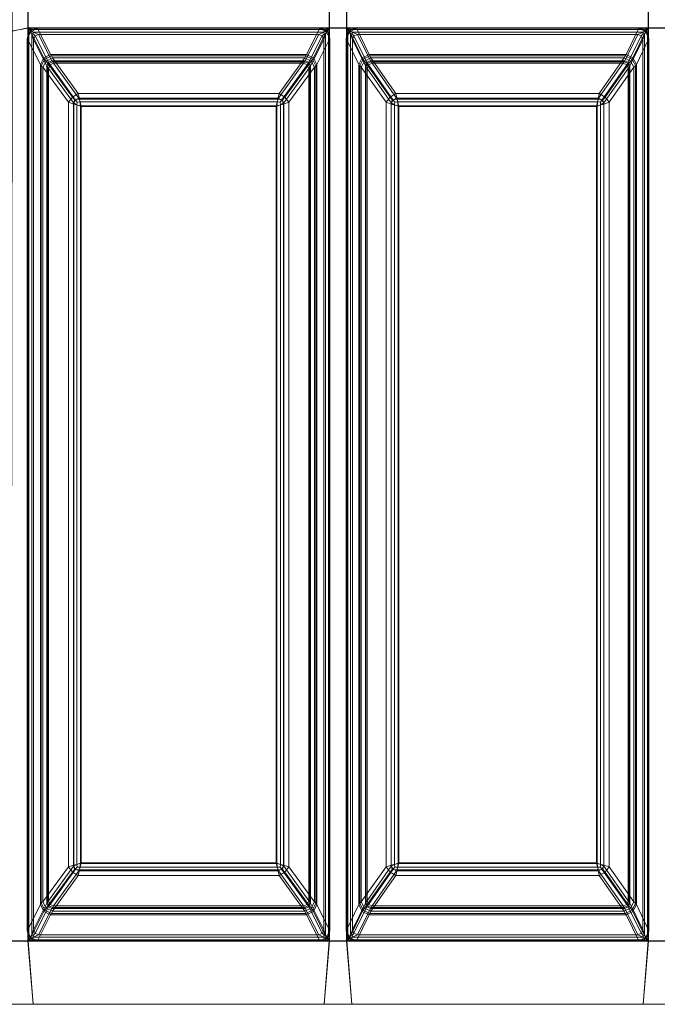
# Model space of a CAD drawing. Extents: x 0 to 540, y -490 to 0.
# Drawn here: x 227 to 413, y -490 to -203 of the extents above; entities that cross this region are included whole.
import ezdxf

# ---------------------------------------------------------------- set-up
doc = ezdxf.new("R2010")
doc.units = 0
doc.header["$LTSCALE"] = 500
doc.header["$MEASUREMENT"] = 0
doc.layers.add('CLASSICO', color=7, linetype='Continuous')

msp = doc.modelspace()

# ---------------------------------------------------------------- linework, layer by layer
at = {"layer": 'CLASSICO', "lineweight": 15}
for points in [[(224.56, -205.89, 2.11), (229.57, -205.03, 2.11), (229.57, -199.98, 2.11), (224.56, -199.23, 2.11)], [(224.93, -205.89, 0.15), (224.93, -199.23, 0.15), (229.48, -200.07, 0.12), (229.48, -204.93, 0.12)], [(229.48, -204.93, 0.12), (229.48, -200.07, 0.12), (317.59, -200.07, 0.12), (317.59, -204.93, 0.12)], [(229.57, -205.03, 2.11), (317.5, -205.03, 2.11), (317.5, -199.98, 2.11), (229.57, -199.98, 2.11)], [(317.5, -205.03, 2.11), (322.65, -205.03, 2.11), (322.65, -199.98, 2.11), (317.5, -199.98, 2.11)], [(317.59, -204.93, 0.12), (317.59, -200.07, 0.12), (322.56, -200.07, 0.12), (322.56, -204.93, 0.12)], [(322.56, -204.93, 0.12), (322.56, -200.07, 0.12), (410.72, -200.07, 0.12), (410.71, -204.93, 0.12)], [(322.65, -205.03, 2.11), (410.62, -205.03, 2.11), (410.62, -199.98, 2.11), (322.65, -199.98, 2.11)], [(415.88, -205.03, 2.11), (415.88, -199.98, 2.11), (410.62, -199.98, 2.11), (410.62, -205.03, 2.11)], [(415.79, -204.93, 0.12), (410.71, -204.93, 0.12), (410.72, -200.07, 0.12), (415.78, -200.07, 0.12)], [(229.57, -205.03, 2.11), (224.56, -205.89, 2.11), (224.53, -471.53, 2.11), (229.57, -471.53, 2.11)], [(229.48, -204.93, 0.12), (229.48, -471.63, 0.12), (224.62, -471.63, 0.12), (224.93, -205.89, 0.15)], [(229.37, -208, -0.1), (229.82, -206.41, -0.11), (230.29, -205.82, -0.08), (230.44, -206.07, -0.49)], [(234.17, -213.62, -34.51), (233.18, -215.62, -34.33), (229.37, -208, -0.1), (230.44, -206.07, -0.49)], [(229.82, -206.41, -0.11), (229.37, -208, -0.1), (229.37, -468.56, -0.1), (229.82, -470.15, -0.11)], [(229.48, -204.93, 0.12), (230.87, -205.36, -0.13), (230.29, -205.82, -0.08), (229.82, -206.41, -0.11)], [(230.87, -205.36, -0.13), (229.48, -204.93, 0.12), (317.59, -204.93, 0.12), (316.2, -205.36, -0.13)], [(229.48, -204.93, 0.12), (229.82, -206.41, -0.11), (229.82, -470.15, -0.11), (229.48, -471.63, 0.12)], [(229.57, -205.03, 2.11), (230.65, -206.67, 1.68), (231.11, -206.63, 1.56), (231.12, -206.15, 1.69)], [(231.12, -206.15, 1.69), (315.95, -206.15, 1.69), (317.5, -205.03, 2.11), (229.57, -205.03, 2.11)], [(229.57, -205.03, 2.11), (229.57, -471.53, 2.11), (230.65, -469.89, 1.68), (230.65, -206.67, 1.68)], [(232.37, -205.04, -0.22), (230.44, -206.07, -0.49), (230.29, -205.82, -0.08), (230.87, -205.36, -0.13)], [(236.17, -212.65, -34.5), (234.17, -213.62, -34.51), (230.44, -206.07, -0.49), (232.37, -205.04, -0.22)], [(231.2, -208.31, 0.65), (231.64, -207.27, 0.56), (231.11, -206.63, 1.56), (230.65, -206.67, 1.68)], [(230.65, -206.67, 1.68), (230.65, -469.89, 1.68), (231.2, -468.25, 0.65), (231.2, -208.31, 0.65)], [(232.37, -205.04, -0.22), (230.87, -205.36, -0.13), (316.2, -205.36, -0.13), (314.71, -205.04, -0.22)], [(232.66, -206.81, 0.68), (231.12, -206.15, 1.69), (231.11, -206.63, 1.56), (231.64, -207.27, 0.56)], [(232.66, -206.81, 0.68), (314.41, -206.81, 0.68), (315.95, -206.15, 1.69), (231.12, -206.15, 1.69)], [(236.56, -214.52, -33.88), (232.66, -206.81, 0.68), (231.64, -207.27, 0.56), (235.52, -214.95, -33.88)], [(314.71, -205.04, -0.22), (310.9, -212.65, -34.5), (236.17, -212.65, -34.5), (232.37, -205.04, -0.22)], [(314.41, -206.81, 0.68), (232.66, -206.81, 0.68), (236.56, -214.52, -33.88), (310.51, -214.52, -33.88)], [(314.41, -206.81, 0.68), (310.51, -214.52, -33.88), (311.55, -214.95, -33.88), (315.43, -207.27, 0.56)], [(314.71, -205.04, -0.22), (316.64, -206.07, -0.49), (312.91, -213.62, -34.51), (310.9, -212.65, -34.5)], [(316.64, -206.07, -0.49), (317.7, -208, -0.1), (313.89, -215.62, -34.33), (312.91, -213.62, -34.51)], [(314.41, -206.81, 0.68), (315.43, -207.27, 0.56), (315.97, -206.63, 1.56), (315.95, -206.15, 1.69)], [(314.71, -205.04, -0.22), (316.2, -205.36, -0.13), (316.78, -205.82, -0.08), (316.64, -206.07, -0.49)], [(315.87, -208.31, 0.65), (316.42, -206.67, 1.68), (315.97, -206.63, 1.56), (315.43, -207.27, 0.56)], [(315.87, -208.31, 0.65), (315.87, -468.25, 0.65), (316.42, -469.89, 1.68), (316.42, -206.67, 1.68)], [(317.5, -205.03, 2.11), (315.95, -206.15, 1.69), (315.97, -206.63, 1.56), (316.42, -206.67, 1.68)], [(317.59, -204.93, 0.12), (317.25, -206.41, -0.11), (316.78, -205.82, -0.08), (316.2, -205.36, -0.13)], [(316.42, -206.67, 1.68), (316.42, -469.89, 1.68), (317.5, -471.53, 2.11), (317.5, -205.03, 2.11)], [(317.7, -208, -0.1), (316.64, -206.07, -0.49), (316.78, -205.82, -0.08), (317.25, -206.41, -0.11)], [(317.25, -206.41, -0.11), (317.59, -204.93, 0.12), (317.59, -471.63, 0.12), (317.25, -470.15, -0.11)], [(317.7, -208, -0.1), (317.25, -206.41, -0.11), (317.25, -470.15, -0.11), (317.7, -468.56, -0.1)], [(317.5, -205.03, 2.11), (317.5, -471.53, 2.11), (322.65, -471.53, 2.11), (322.65, -205.03, 2.11)], [(317.59, -204.93, 0.12), (322.56, -204.93, 0.12), (322.56, -471.63, 0.12), (317.59, -471.63, 0.12)], [(322.44, -208, -0.09), (322.9, -206.41, -0.11), (323.37, -205.82, -0.08), (323.51, -206.07, -0.49)], [(322.44, -208, -0.09), (323.51, -206.07, -0.49), (327.12, -213.62, -34.5), (326.14, -215.62, -34.32)], [(322.44, -468.56, -0.09), (322.9, -470.15, -0.11), (322.9, -206.41, -0.11), (322.44, -208, -0.09)], [(322.56, -204.93, 0.12), (323.95, -205.36, -0.13), (323.37, -205.82, -0.08), (322.9, -206.41, -0.11)], [(322.9, -470.15, -0.11), (322.56, -471.63, 0.12), (322.56, -204.93, 0.12), (322.9, -206.41, -0.11)], [(323.95, -205.36, -0.13), (322.56, -204.93, 0.12), (410.71, -204.93, 0.12), (409.33, -205.36, -0.13)], [(322.65, -205.03, 2.11), (323.73, -206.67, 1.68), (324.18, -206.63, 1.56), (324.2, -206.15, 1.69)], [(323.73, -469.89, 1.68), (323.73, -206.67, 1.68), (322.65, -205.03, 2.11), (322.65, -471.53, 2.11)], [(324.2, -206.15, 1.69), (409.08, -206.15, 1.69), (410.62, -205.03, 2.11), (322.65, -205.03, 2.11)], [(325.44, -205.04, -0.22), (323.51, -206.07, -0.49), (323.37, -205.82, -0.08), (323.95, -205.36, -0.13)], [(323.51, -206.07, -0.49), (325.44, -205.04, -0.22), (329.13, -212.65, -34.5), (327.12, -213.62, -34.5)], [(324.27, -208.31, 0.65), (324.71, -207.27, 0.56), (324.18, -206.63, 1.56), (323.73, -206.67, 1.68)], [(324.27, -468.25, 0.65), (324.27, -208.31, 0.65), (323.73, -206.67, 1.68), (323.73, -469.89, 1.68)], [(325.44, -205.04, -0.22), (323.95, -205.36, -0.13), (409.33, -205.36, -0.13), (407.83, -205.04, -0.22)], [(325.74, -206.81, 0.68), (324.2, -206.15, 1.69), (324.18, -206.63, 1.56), (324.71, -207.27, 0.56)], [(325.74, -206.81, 0.68), (407.54, -206.81, 0.68), (409.08, -206.15, 1.69), (324.2, -206.15, 1.69)], [(324.71, -207.27, 0.56), (328.48, -214.95, -33.88), (329.52, -214.52, -33.88), (325.74, -206.81, 0.68)], [(407.83, -205.04, -0.22), (404.14, -212.65, -34.5), (329.13, -212.65, -34.5), (325.44, -205.04, -0.22)], [(407.54, -206.81, 0.68), (325.74, -206.81, 0.68), (329.52, -214.52, -33.88), (403.75, -214.52, -33.88)], [(407.54, -206.81, 0.68), (403.75, -214.52, -33.88), (404.79, -214.95, -33.88), (408.56, -207.27, 0.56)], [(407.83, -205.04, -0.22), (409.77, -206.07, -0.49), (406.15, -213.62, -34.5), (404.14, -212.65, -34.5)], [(409.77, -206.07, -0.49), (410.83, -208, -0.09), (407.14, -215.62, -34.32), (406.15, -213.62, -34.5)], [(407.54, -206.81, 0.68), (408.56, -207.27, 0.56), (409.09, -206.63, 1.56), (409.08, -206.15, 1.69)], [(407.83, -205.04, -0.22), (409.33, -205.36, -0.13), (409.91, -205.82, -0.08), (409.77, -206.07, -0.49)], [(409, -208.31, 0.65), (409.54, -206.67, 1.68), (409.09, -206.63, 1.56), (408.56, -207.27, 0.56)], [(409, -208.31, 0.65), (409, -468.25, 0.65), (409.54, -469.89, 1.68), (409.54, -206.67, 1.68)], [(410.62, -205.03, 2.11), (409.08, -206.15, 1.69), (409.09, -206.63, 1.56), (409.54, -206.67, 1.68)], [(410.71, -204.93, 0.12), (410.38, -206.41, -0.11), (409.91, -205.82, -0.08), (409.33, -205.36, -0.13)], [(409.54, -206.67, 1.68), (409.54, -469.89, 1.68), (410.62, -471.53, 2.11), (410.62, -205.03, 2.11)], [(410.83, -208, -0.09), (409.77, -206.07, -0.49), (409.91, -205.82, -0.08), (410.38, -206.41, -0.11)], [(410.38, -206.41, -0.11), (410.71, -204.93, 0.12), (410.71, -471.63, 0.12), (410.38, -470.15, -0.11)], [(410.83, -208, -0.09), (410.38, -206.41, -0.11), (410.38, -470.15, -0.11), (410.83, -468.56, -0.09)], [(410.62, -205.03, 2.11), (410.62, -471.53, 2.11), (415.88, -471.53, 2.11), (415.88, -205.03, 2.11)], [(410.71, -204.93, 0.12), (415.79, -204.93, 0.12), (415.79, -471.63, 0.12), (410.71, -471.63, 0.12)], [(229.37, -208, -0.1), (233.18, -215.62, -34.33), (233.18, -460.93, -34.33), (229.37, -468.56, -0.1)], [(235.52, -214.95, -33.88), (231.64, -207.27, 0.56), (231.2, -208.31, 0.65), (235.09, -216.01, -33.88)], [(231.2, -208.31, 0.65), (231.2, -468.25, 0.65), (235.09, -460.55, -33.88), (235.09, -216.01, -33.88)], [(315.43, -207.27, 0.56), (311.55, -214.95, -33.88), (311.98, -216.01, -33.88), (315.87, -208.31, 0.65)], [(315.87, -468.25, 0.65), (315.87, -208.31, 0.65), (311.98, -216.01, -33.88), (311.98, -460.55, -33.88)], [(317.7, -468.56, -0.1), (313.89, -460.93, -34.33), (313.89, -215.62, -34.33), (317.7, -208, -0.1)], [(322.44, -208, -0.09), (326.14, -215.62, -34.32), (326.14, -460.93, -34.32), (322.44, -468.56, -0.09)], [(324.27, -208.31, 0.65), (328.05, -216.01, -33.88), (328.48, -214.95, -33.88), (324.71, -207.27, 0.56)], [(324.27, -208.31, 0.65), (324.27, -468.25, 0.65), (328.05, -460.55, -33.88), (328.05, -216.01, -33.88)], [(408.56, -207.27, 0.56), (404.79, -214.95, -33.88), (405.22, -216.01, -33.88), (409, -208.31, 0.65)], [(409, -468.25, 0.65), (409, -208.31, 0.65), (405.22, -216.01, -33.88), (405.22, -460.55, -33.88)], [(410.83, -468.56, -0.09), (407.14, -460.93, -34.32), (407.14, -215.62, -34.32), (410.83, -208, -0.09)], [(234.45, -214.04, -35.64), (234.17, -213.62, -34.51), (236.17, -212.65, -34.5), (236.44, -213.07, -35.61)], [(236.44, -213.07, -35.61), (236.17, -212.65, -34.5), (310.9, -212.65, -34.5), (310.63, -213.07, -35.61)], [(310.63, -213.07, -35.61), (310.9, -212.65, -34.5), (312.91, -213.62, -34.51), (312.63, -214.04, -35.64)], [(327.4, -214.04, -35.63), (327.12, -213.62, -34.5), (329.13, -212.65, -34.5), (329.39, -213.07, -35.61)], [(329.39, -213.07, -35.61), (329.13, -212.65, -34.5), (404.14, -212.65, -34.5), (403.88, -213.07, -35.61)], [(403.88, -213.07, -35.61), (404.14, -212.65, -34.5), (406.15, -213.62, -34.5), (405.88, -214.04, -35.63)], [(233.44, -216.02, -35.42), (233.18, -215.62, -34.33), (234.17, -213.62, -34.51), (234.45, -214.04, -35.64)], [(233.44, -460.54, -35.42), (233.18, -460.93, -34.33), (233.18, -215.62, -34.33), (233.44, -216.02, -35.42)], [(233.91, -216.41, -36.44), (233.44, -216.02, -35.42), (234.45, -214.04, -35.64), (234.89, -214.6, -36.65)], [(233.91, -216.41, -36.44), (234.89, -214.6, -36.65), (242.52, -225.14, -49.45), (241.36, -226.64, -48.94)], [(234.89, -214.6, -36.65), (234.45, -214.04, -35.64), (236.44, -213.07, -35.61), (236.73, -213.7, -36.62)], [(234.89, -214.6, -36.65), (236.73, -213.7, -36.62), (244.21, -224.11, -49.24), (242.52, -225.14, -49.45)], [(235.26, -216.36, -34.68), (235.71, -215.26, -34.68), (235.52, -214.95, -33.88), (235.09, -216.01, -33.88)], [(235.57, -216.73, -35.38), (236, -215.68, -35.38), (235.71, -215.26, -34.68), (235.26, -216.36, -34.68)], [(235.71, -215.26, -34.68), (236.78, -214.8, -34.68), (236.56, -214.52, -33.88), (235.52, -214.95, -33.88)], [(236, -215.68, -35.38), (237.04, -215.24, -35.38), (236.78, -214.8, -34.68), (235.71, -215.26, -34.68)], [(236, -215.68, -35.38), (243.47, -226.03, -47.93), (244.42, -225.46, -47.78), (237.04, -215.24, -35.38)], [(236.73, -213.7, -36.62), (236.44, -213.07, -35.61), (310.63, -213.07, -35.61), (310.34, -213.7, -36.62)], [(236.78, -214.8, -34.68), (310.29, -214.8, -34.68), (310.51, -214.52, -33.88), (236.56, -214.52, -33.88)], [(310.34, -213.7, -36.62), (302.86, -224.11, -49.24), (244.21, -224.11, -49.24), (236.73, -213.7, -36.62)], [(237.04, -215.24, -35.38), (310.03, -215.24, -35.38), (310.29, -214.8, -34.68), (236.78, -214.8, -34.68)], [(310.03, -215.24, -35.38), (237.04, -215.24, -35.38), (244.42, -225.46, -47.78), (302.65, -225.46, -47.78)], [(310.03, -215.24, -35.38), (302.65, -225.46, -47.78), (303.6, -226.03, -47.93), (311.07, -215.68, -35.38)], [(310.34, -213.7, -36.62), (312.18, -214.6, -36.65), (304.55, -225.14, -49.45), (302.86, -224.11, -49.24)], [(312.18, -214.6, -36.65), (313.16, -216.41, -36.44), (305.71, -226.64, -48.94), (304.55, -225.14, -49.45)], [(310.03, -215.24, -35.38), (311.07, -215.68, -35.38), (311.37, -215.26, -34.68), (310.29, -214.8, -34.68)], [(310.29, -214.8, -34.68), (311.37, -215.26, -34.68), (311.55, -214.95, -33.88), (310.51, -214.52, -33.88)], [(310.34, -213.7, -36.62), (310.63, -213.07, -35.61), (312.63, -214.04, -35.64), (312.18, -214.6, -36.65)], [(311.07, -215.68, -35.38), (311.5, -216.73, -35.38), (311.81, -216.36, -34.68), (311.37, -215.26, -34.68)], [(311.37, -215.26, -34.68), (311.81, -216.36, -34.68), (311.98, -216.01, -33.88), (311.55, -214.95, -33.88)], [(312.18, -214.6, -36.65), (312.63, -214.04, -35.64), (313.63, -216.02, -35.42), (313.16, -216.41, -36.44)], [(312.63, -214.04, -35.64), (312.91, -213.62, -34.51), (313.89, -215.62, -34.33), (313.63, -216.02, -35.42)], [(313.63, -216.02, -35.42), (313.89, -215.62, -34.33), (313.89, -460.93, -34.33), (313.63, -460.54, -35.42)], [(326.39, -216.02, -35.41), (326.14, -215.62, -34.32), (327.12, -213.62, -34.5), (327.4, -214.04, -35.63)], [(326.39, -460.54, -35.41), (326.14, -460.93, -34.32), (326.14, -215.62, -34.32), (326.39, -216.02, -35.41)], [(326.84, -216.41, -36.43), (326.39, -216.02, -35.41), (327.4, -214.04, -35.63), (327.83, -214.6, -36.64)], [(326.84, -216.41, -36.43), (327.83, -214.6, -36.64), (335.24, -225.13, -49.43), (334.07, -226.63, -48.91)], [(327.83, -214.6, -36.64), (327.4, -214.04, -35.63), (329.39, -213.07, -35.61), (329.68, -213.7, -36.62)], [(327.83, -214.6, -36.64), (329.68, -213.7, -36.62), (336.94, -224.11, -49.24), (335.24, -225.13, -49.43)], [(328.22, -216.36, -34.68), (328.66, -215.26, -34.68), (328.48, -214.95, -33.88), (328.05, -216.01, -33.88)], [(328.52, -216.73, -35.38), (328.95, -215.68, -35.38), (328.66, -215.26, -34.68), (328.22, -216.36, -34.68)], [(328.66, -215.26, -34.68), (329.74, -214.8, -34.68), (329.52, -214.52, -33.88), (328.48, -214.95, -33.88)], [(328.95, -215.68, -35.38), (329.99, -215.24, -35.38), (329.74, -214.8, -34.68), (328.66, -215.26, -34.68)], [(328.95, -215.68, -35.38), (336.2, -226.02, -47.92), (337.15, -225.46, -47.78), (329.99, -215.24, -35.38)], [(329.68, -213.7, -36.62), (329.39, -213.07, -35.61), (403.88, -213.07, -35.61), (403.6, -213.7, -36.62)], [(329.74, -214.8, -34.68), (403.54, -214.8, -34.68), (403.75, -214.52, -33.88), (329.52, -214.52, -33.88)], [(403.6, -213.7, -36.62), (396.33, -224.11, -49.24), (336.94, -224.11, -49.24), (329.68, -213.7, -36.62)], [(329.99, -215.24, -35.38), (403.29, -215.24, -35.38), (403.54, -214.8, -34.68), (329.74, -214.8, -34.68)], [(403.29, -215.24, -35.38), (329.99, -215.24, -35.38), (337.15, -225.46, -47.78), (396.12, -225.46, -47.78)], [(403.29, -215.24, -35.38), (396.12, -225.46, -47.78), (397.08, -226.02, -47.92), (404.33, -215.68, -35.38)], [(403.6, -213.7, -36.62), (405.44, -214.6, -36.64), (398.04, -225.13, -49.43), (396.33, -224.11, -49.24)], [(405.44, -214.6, -36.64), (406.43, -216.41, -36.43), (399.2, -226.63, -48.91), (398.04, -225.13, -49.43)], [(403.29, -215.24, -35.38), (404.33, -215.68, -35.38), (404.61, -215.26, -34.68), (403.54, -214.8, -34.68)], [(403.54, -214.8, -34.68), (404.61, -215.26, -34.68), (404.79, -214.95, -33.88), (403.75, -214.52, -33.88)], [(403.6, -213.7, -36.62), (403.88, -213.07, -35.61), (405.88, -214.04, -35.63), (405.44, -214.6, -36.64)], [(404.33, -215.68, -35.38), (404.76, -216.73, -35.38), (405.06, -216.36, -34.68), (404.61, -215.26, -34.68)], [(404.61, -215.26, -34.68), (405.06, -216.36, -34.68), (405.22, -216.01, -33.88), (404.79, -214.95, -33.88)], [(405.44, -214.6, -36.64), (405.88, -214.04, -35.63), (406.89, -216.02, -35.41), (406.43, -216.41, -36.43)], [(405.88, -214.04, -35.63), (406.15, -213.62, -34.5), (407.14, -215.62, -34.32), (406.89, -216.02, -35.41)], [(406.89, -216.02, -35.41), (407.14, -215.62, -34.32), (407.14, -460.93, -34.32), (406.89, -460.54, -35.41)], [(233.91, -460.15, -36.44), (233.44, -460.54, -35.42), (233.44, -216.02, -35.42), (233.91, -216.41, -36.44)], [(233.91, -216.41, -36.44), (241.36, -226.64, -48.94), (241.36, -449.92, -48.94), (233.91, -460.15, -36.44)], [(235.26, -460.2, -34.68), (235.26, -216.36, -34.68), (235.09, -216.01, -33.88), (235.09, -460.55, -33.88)], [(235.57, -459.83, -35.38), (235.57, -216.73, -35.38), (235.26, -216.36, -34.68), (235.26, -460.2, -34.68)], [(235.57, -216.73, -35.38), (242.87, -226.85, -47.65), (243.47, -226.03, -47.93), (236, -215.68, -35.38)], [(235.57, -216.73, -35.38), (235.57, -459.83, -35.38), (242.87, -449.71, -47.65), (242.87, -226.85, -47.65)], [(311.07, -215.68, -35.38), (303.6, -226.03, -47.93), (304.2, -226.85, -47.65), (311.5, -216.73, -35.38)], [(311.5, -459.83, -35.38), (311.5, -216.73, -35.38), (304.2, -226.85, -47.65), (304.2, -449.71, -47.65)], [(313.16, -460.15, -36.44), (305.71, -449.92, -48.94), (305.71, -226.64, -48.94), (313.16, -216.41, -36.44)], [(311.5, -216.73, -35.38), (311.5, -459.83, -35.38), (311.81, -460.2, -34.68), (311.81, -216.36, -34.68)], [(311.81, -216.36, -34.68), (311.81, -460.2, -34.68), (311.98, -460.55, -33.88), (311.98, -216.01, -33.88)], [(313.16, -216.41, -36.44), (313.63, -216.02, -35.42), (313.63, -460.54, -35.42), (313.16, -460.15, -36.44)], [(326.84, -460.15, -36.43), (326.39, -460.54, -35.41), (326.39, -216.02, -35.41), (326.84, -216.41, -36.43)], [(326.84, -216.41, -36.43), (334.07, -226.63, -48.91), (334.07, -449.93, -48.91), (326.84, -460.15, -36.43)], [(328.22, -460.2, -34.68), (328.22, -216.36, -34.68), (328.05, -216.01, -33.88), (328.05, -460.55, -33.88)], [(328.52, -459.83, -35.38), (328.52, -216.73, -35.38), (328.22, -216.36, -34.68), (328.22, -460.2, -34.68)], [(328.52, -216.73, -35.38), (335.6, -226.84, -47.64), (336.2, -226.02, -47.92), (328.95, -215.68, -35.38)], [(328.52, -216.73, -35.38), (328.52, -459.83, -35.38), (335.6, -449.71, -47.64), (335.6, -226.84, -47.64)], [(404.33, -215.68, -35.38), (397.08, -226.02, -47.92), (397.67, -226.84, -47.64), (404.76, -216.73, -35.38)], [(404.76, -459.83, -35.38), (404.76, -216.73, -35.38), (397.67, -226.84, -47.64), (397.67, -449.71, -47.64)], [(406.43, -460.15, -36.43), (399.2, -449.93, -48.91), (399.2, -226.63, -48.91), (406.43, -216.41, -36.43)], [(404.76, -216.73, -35.38), (404.76, -459.83, -35.38), (405.06, -460.2, -34.68), (405.06, -216.36, -34.68)], [(405.06, -216.36, -34.68), (405.06, -460.2, -34.68), (405.22, -460.55, -33.88), (405.22, -216.01, -33.88)], [(406.43, -216.41, -36.43), (406.89, -216.02, -35.41), (406.89, -460.54, -35.41), (406.43, -460.15, -36.43)], [(244.21, -224.11, -49.24), (244.59, -225.75, -50.4), (243.17, -225.92, -50.26), (242.52, -225.14, -49.45)], [(244.59, -225.75, -50.4), (244.21, -224.11, -49.24), (302.86, -224.11, -49.24), (302.48, -225.75, -50.4)], [(302.86, -224.11, -49.24), (304.55, -225.14, -49.45), (303.9, -225.92, -50.26), (302.48, -225.75, -50.4)], [(336.94, -224.11, -49.24), (337.31, -225.75, -50.4), (335.88, -225.91, -50.25), (335.24, -225.13, -49.43)], [(337.31, -225.75, -50.4), (336.94, -224.11, -49.24), (396.33, -224.11, -49.24), (395.97, -225.75, -50.4)], [(396.33, -224.11, -49.24), (398.04, -225.13, -49.43), (397.39, -225.91, -50.25), (395.97, -225.75, -50.4)], [(241.36, -226.64, -48.94), (242.52, -225.14, -49.45), (243.17, -225.92, -50.26), (242.9, -227.2, -50.3)], [(241.36, -226.64, -48.94), (242.9, -227.2, -50.3), (242.9, -449.36, -50.3), (241.36, -449.92, -48.94)], [(242.87, -226.85, -47.65), (243.83, -227.36, -48.54), (243.9, -226.57, -48.51), (243.47, -226.03, -47.93)], [(242.87, -226.85, -47.65), (242.87, -449.71, -47.65), (243.83, -449.2, -48.54), (243.83, -227.36, -48.54)], [(244.86, -227.67, -50.89), (242.9, -227.2, -50.3), (243.17, -225.92, -50.26), (244.59, -225.75, -50.4)], [(244.42, -225.46, -47.78), (243.47, -226.03, -47.93), (243.9, -226.57, -48.51), (244.75, -226.55, -48.58)], [(245.09, -227.86, -48.91), (244.75, -226.55, -48.58), (243.9, -226.57, -48.51), (243.83, -227.36, -48.54)], [(244.75, -226.55, -48.58), (302.32, -226.55, -48.58), (302.65, -225.46, -47.78), (244.42, -225.46, -47.78)], [(244.86, -227.67, -50.89), (244.59, -225.75, -50.4), (302.48, -225.75, -50.4), (302.21, -227.67, -50.89)], [(245.09, -227.86, -48.91), (301.99, -227.86, -48.91), (302.32, -226.55, -48.58), (244.75, -226.55, -48.58)], [(301.99, -227.86, -48.91), (303.24, -227.36, -48.54), (303.17, -226.57, -48.51), (302.32, -226.55, -48.58)], [(302.21, -227.67, -50.89), (302.48, -225.75, -50.4), (303.9, -225.92, -50.26), (304.17, -227.2, -50.3)], [(302.65, -225.46, -47.78), (302.32, -226.55, -48.58), (303.17, -226.57, -48.51), (303.6, -226.03, -47.93)], [(304.2, -226.85, -47.65), (303.6, -226.03, -47.93), (303.17, -226.57, -48.51), (303.24, -227.36, -48.54)], [(303.24, -227.36, -48.54), (303.24, -449.2, -48.54), (304.2, -449.71, -47.65), (304.2, -226.85, -47.65)], [(305.71, -226.64, -48.94), (304.17, -227.2, -50.3), (303.9, -225.92, -50.26), (304.55, -225.14, -49.45)], [(304.17, -227.2, -50.3), (305.71, -226.64, -48.94), (305.71, -449.92, -48.94), (304.17, -449.36, -50.3)], [(334.07, -226.63, -48.91), (335.24, -225.13, -49.43), (335.88, -225.91, -50.25), (335.61, -227.19, -50.29)], [(335.61, -449.36, -50.29), (334.07, -449.93, -48.91), (334.07, -226.63, -48.91), (335.61, -227.19, -50.29)], [(335.6, -226.84, -47.64), (336.55, -227.35, -48.54), (336.62, -226.57, -48.51), (336.2, -226.02, -47.92)], [(336.55, -449.21, -48.54), (336.55, -227.35, -48.54), (335.6, -226.84, -47.64), (335.6, -449.71, -47.64)], [(337.57, -227.67, -50.89), (335.61, -227.19, -50.29), (335.88, -225.91, -50.25), (337.31, -225.75, -50.4)], [(337.15, -225.46, -47.78), (336.2, -226.02, -47.92), (336.62, -226.57, -48.51), (337.48, -226.55, -48.58)], [(337.8, -227.86, -48.91), (337.48, -226.55, -48.58), (336.62, -226.57, -48.51), (336.55, -227.35, -48.54)], [(337.48, -226.55, -48.58), (395.8, -226.55, -48.58), (396.12, -225.46, -47.78), (337.15, -225.46, -47.78)], [(337.57, -227.67, -50.89), (337.31, -225.75, -50.4), (395.97, -225.75, -50.4), (395.71, -227.67, -50.89)], [(337.8, -227.86, -48.91), (395.48, -227.86, -48.91), (395.8, -226.55, -48.58), (337.48, -226.55, -48.58)], [(395.48, -227.86, -48.91), (396.72, -227.35, -48.54), (396.65, -226.57, -48.51), (395.8, -226.55, -48.58)], [(395.71, -227.67, -50.89), (395.97, -225.75, -50.4), (397.39, -225.91, -50.25), (397.67, -227.19, -50.29)], [(396.12, -225.46, -47.78), (395.8, -226.55, -48.58), (396.65, -226.57, -48.51), (397.08, -226.02, -47.92)], [(397.67, -226.84, -47.64), (397.08, -226.02, -47.92), (396.65, -226.57, -48.51), (396.72, -227.35, -48.54)], [(396.72, -227.35, -48.54), (396.72, -449.21, -48.54), (397.67, -449.71, -47.64), (397.67, -226.84, -47.64)], [(399.2, -226.63, -48.91), (397.67, -227.19, -50.29), (397.39, -225.91, -50.25), (398.04, -225.13, -49.43)], [(397.67, -227.19, -50.29), (399.2, -226.63, -48.91), (399.2, -449.93, -48.91), (397.67, -449.36, -50.29)], [(242.9, -227.2, -50.3), (244.86, -227.67, -50.89), (244.86, -448.89, -50.89), (242.9, -449.36, -50.3)], [(243.83, -227.36, -48.54), (243.83, -449.2, -48.54), (245.09, -448.7, -48.91), (245.09, -227.86, -48.91)], [(302.21, -227.67, -50.89), (302.21, -448.89, -50.89), (244.86, -448.89, -50.89), (244.86, -227.67, -50.89)], [(301.99, -227.86, -48.91), (245.09, -227.86, -48.91), (245.09, -448.7, -48.91), (301.99, -448.7, -48.91)], [(301.99, -227.86, -48.91), (301.99, -448.7, -48.91), (303.24, -449.2, -48.54), (303.24, -227.36, -48.54)], [(302.21, -227.67, -50.89), (304.17, -227.2, -50.3), (304.17, -449.36, -50.3), (302.21, -448.89, -50.89)], [(337.57, -448.89, -50.89), (335.61, -449.36, -50.29), (335.61, -227.19, -50.29), (337.57, -227.67, -50.89)], [(337.8, -448.7, -48.91), (337.8, -227.86, -48.91), (336.55, -227.35, -48.54), (336.55, -449.21, -48.54)], [(395.71, -227.67, -50.89), (395.71, -448.89, -50.89), (337.57, -448.89, -50.89), (337.57, -227.67, -50.89)], [(395.48, -227.86, -48.91), (337.8, -227.86, -48.91), (337.8, -448.7, -48.91), (395.48, -448.7, -48.91)], [(395.48, -227.86, -48.91), (395.48, -448.7, -48.91), (396.72, -449.21, -48.54), (396.72, -227.35, -48.54)], [(395.71, -227.67, -50.89), (397.67, -227.19, -50.29), (397.67, -449.36, -50.29), (395.71, -448.89, -50.89)], [(241.36, -449.92, -48.94), (242.52, -451.42, -49.45), (234.89, -461.95, -36.65), (233.91, -460.15, -36.44)], [(242.87, -449.71, -47.65), (235.57, -459.83, -35.38), (236, -460.88, -35.38), (243.47, -450.53, -47.93)], [(243.47, -450.53, -47.93), (236, -460.88, -35.38), (237.04, -461.32, -35.38), (244.42, -451.09, -47.78)], [(237.04, -461.32, -35.38), (310.03, -461.32, -35.38), (302.65, -451.09, -47.78), (244.42, -451.09, -47.78)], [(241.36, -449.92, -48.94), (242.9, -449.36, -50.3), (243.17, -450.64, -50.26), (242.52, -451.42, -49.45)], [(244.21, -452.44, -49.24), (242.52, -451.42, -49.45), (243.17, -450.64, -50.26), (244.59, -450.81, -50.4)], [(242.87, -449.71, -47.65), (243.47, -450.53, -47.93), (243.9, -449.99, -48.51), (243.83, -449.2, -48.54)], [(244.86, -448.89, -50.89), (244.59, -450.81, -50.4), (243.17, -450.64, -50.26), (242.9, -449.36, -50.3)], [(244.42, -451.09, -47.78), (244.75, -450.01, -48.58), (243.9, -449.99, -48.51), (243.47, -450.53, -47.93)], [(245.09, -448.7, -48.91), (243.83, -449.2, -48.54), (243.9, -449.99, -48.51), (244.75, -450.01, -48.58)], [(302.48, -450.81, -50.4), (302.86, -452.44, -49.24), (244.21, -452.44, -49.24), (244.59, -450.81, -50.4)], [(302.32, -450.01, -48.58), (244.75, -450.01, -48.58), (244.42, -451.09, -47.78), (302.65, -451.09, -47.78)], [(302.21, -448.89, -50.89), (302.48, -450.81, -50.4), (244.59, -450.81, -50.4), (244.86, -448.89, -50.89)], [(301.99, -448.7, -48.91), (245.09, -448.7, -48.91), (244.75, -450.01, -48.58), (302.32, -450.01, -48.58)], [(301.99, -448.7, -48.91), (302.32, -450.01, -48.58), (303.17, -449.99, -48.51), (303.24, -449.2, -48.54)], [(302.21, -448.89, -50.89), (304.17, -449.36, -50.3), (303.9, -450.64, -50.26), (302.48, -450.81, -50.4)], [(302.65, -451.09, -47.78), (303.6, -450.53, -47.93), (303.17, -449.99, -48.51), (302.32, -450.01, -48.58)], [(302.86, -452.44, -49.24), (302.48, -450.81, -50.4), (303.9, -450.64, -50.26), (304.55, -451.42, -49.45)], [(302.65, -451.09, -47.78), (310.03, -461.32, -35.38), (311.07, -460.88, -35.38), (303.6, -450.53, -47.93)], [(304.2, -449.71, -47.65), (303.24, -449.2, -48.54), (303.17, -449.99, -48.51), (303.6, -450.53, -47.93)], [(303.6, -450.53, -47.93), (311.07, -460.88, -35.38), (311.5, -459.83, -35.38), (304.2, -449.71, -47.65)], [(305.71, -449.92, -48.94), (304.55, -451.42, -49.45), (303.9, -450.64, -50.26), (304.17, -449.36, -50.3)], [(304.55, -451.42, -49.45), (305.71, -449.92, -48.94), (313.16, -460.15, -36.44), (312.18, -461.95, -36.65)], [(334.07, -449.93, -48.91), (335.24, -451.43, -49.43), (327.83, -461.96, -36.64), (326.84, -460.15, -36.43)], [(335.6, -449.71, -47.64), (328.52, -459.83, -35.38), (328.95, -460.88, -35.38), (336.2, -450.53, -47.92)], [(336.2, -450.53, -47.92), (328.95, -460.88, -35.38), (329.99, -461.32, -35.38), (337.15, -451.09, -47.78)], [(329.99, -461.32, -35.38), (403.29, -461.32, -35.38), (396.12, -451.09, -47.78), (337.15, -451.09, -47.78)], [(334.07, -449.93, -48.91), (335.61, -449.36, -50.29), (335.88, -450.65, -50.25), (335.24, -451.43, -49.43)], [(336.94, -452.45, -49.24), (335.24, -451.43, -49.43), (335.88, -450.65, -50.25), (337.31, -450.81, -50.4)], [(335.6, -449.71, -47.64), (336.2, -450.53, -47.92), (336.62, -449.99, -48.51), (336.55, -449.21, -48.54)], [(337.57, -448.89, -50.89), (337.31, -450.81, -50.4), (335.88, -450.65, -50.25), (335.61, -449.36, -50.29)], [(337.15, -451.09, -47.78), (337.48, -450.01, -48.58), (336.62, -449.99, -48.51), (336.2, -450.53, -47.92)], [(337.8, -448.7, -48.91), (336.55, -449.21, -48.54), (336.62, -449.99, -48.51), (337.48, -450.01, -48.58)], [(395.97, -450.81, -50.4), (396.33, -452.45, -49.24), (336.94, -452.45, -49.24), (337.31, -450.81, -50.4)], [(395.8, -450.01, -48.58), (337.48, -450.01, -48.58), (337.15, -451.09, -47.78), (396.12, -451.09, -47.78)], [(395.71, -448.89, -50.89), (395.97, -450.81, -50.4), (337.31, -450.81, -50.4), (337.57, -448.89, -50.89)], [(395.48, -448.7, -48.91), (337.8, -448.7, -48.91), (337.48, -450.01, -48.58), (395.8, -450.01, -48.58)], [(395.48, -448.7, -48.91), (395.8, -450.01, -48.58), (396.65, -449.99, -48.51), (396.72, -449.21, -48.54)], [(395.71, -448.89, -50.89), (397.67, -449.36, -50.29), (397.39, -450.65, -50.25), (395.97, -450.81, -50.4)], [(396.12, -451.09, -47.78), (397.08, -450.53, -47.92), (396.65, -449.99, -48.51), (395.8, -450.01, -48.58)], [(396.33, -452.45, -49.24), (395.97, -450.81, -50.4), (397.39, -450.65, -50.25), (398.04, -451.43, -49.43)], [(396.12, -451.09, -47.78), (403.29, -461.32, -35.38), (404.33, -460.88, -35.38), (397.08, -450.53, -47.92)], [(397.67, -449.71, -47.64), (396.72, -449.21, -48.54), (396.65, -449.99, -48.51), (397.08, -450.53, -47.92)], [(397.08, -450.53, -47.92), (404.33, -460.88, -35.38), (404.76, -459.83, -35.38), (397.67, -449.71, -47.64)], [(399.2, -449.93, -48.91), (398.04, -451.43, -49.43), (397.39, -450.65, -50.25), (397.67, -449.36, -50.29)], [(398.04, -451.43, -49.43), (399.2, -449.93, -48.91), (406.43, -460.15, -36.43), (405.44, -461.96, -36.64)], [(242.52, -451.42, -49.45), (244.21, -452.44, -49.24), (236.73, -462.86, -36.62), (234.89, -461.95, -36.65)], [(236.73, -462.86, -36.62), (244.21, -452.44, -49.24), (302.86, -452.44, -49.24), (310.34, -462.86, -36.62)], [(302.86, -452.44, -49.24), (304.55, -451.42, -49.45), (312.18, -461.95, -36.65), (310.34, -462.86, -36.62)], [(335.24, -451.43, -49.43), (336.94, -452.45, -49.24), (329.68, -462.86, -36.62), (327.83, -461.96, -36.64)], [(329.68, -462.86, -36.62), (336.94, -452.45, -49.24), (396.33, -452.45, -49.24), (403.6, -462.86, -36.62)], [(396.33, -452.45, -49.24), (398.04, -451.43, -49.43), (405.44, -461.96, -36.64), (403.6, -462.86, -36.62)], [(236, -460.88, -35.38), (235.57, -459.83, -35.38), (235.26, -460.2, -34.68), (235.71, -461.3, -34.68)], [(311.5, -459.83, -35.38), (311.07, -460.88, -35.38), (311.37, -461.3, -34.68), (311.81, -460.2, -34.68)], [(328.95, -460.88, -35.38), (328.52, -459.83, -35.38), (328.22, -460.2, -34.68), (328.66, -461.3, -34.68)], [(404.76, -459.83, -35.38), (404.33, -460.88, -35.38), (404.61, -461.3, -34.68), (405.06, -460.2, -34.68)], [(230.44, -470.49, -0.49), (229.37, -468.56, -0.1), (233.18, -460.93, -34.33), (234.17, -462.94, -34.51)], [(231.64, -469.29, 0.56), (235.52, -461.6, -33.88), (235.09, -460.55, -33.88), (231.2, -468.25, 0.65)], [(232.66, -469.75, 0.68), (236.56, -462.04, -33.88), (235.52, -461.6, -33.88), (231.64, -469.29, 0.56)], [(232.66, -469.75, 0.68), (314.41, -469.75, 0.68), (310.51, -462.04, -33.88), (236.56, -462.04, -33.88)], [(234.45, -462.52, -35.64), (234.17, -462.94, -34.51), (233.18, -460.93, -34.33), (233.44, -460.54, -35.42)], [(234.89, -461.95, -36.65), (234.45, -462.52, -35.64), (233.44, -460.54, -35.42), (233.91, -460.15, -36.44)], [(236.44, -463.49, -35.61), (236.17, -463.91, -34.5), (234.17, -462.94, -34.51), (234.45, -462.52, -35.64)], [(236.73, -462.86, -36.62), (236.44, -463.49, -35.61), (234.45, -462.52, -35.64), (234.89, -461.95, -36.65)], [(235.71, -461.3, -34.68), (235.26, -460.2, -34.68), (235.09, -460.55, -33.88), (235.52, -461.6, -33.88)], [(236.78, -461.76, -34.68), (235.71, -461.3, -34.68), (235.52, -461.6, -33.88), (236.56, -462.04, -33.88)], [(237.04, -461.32, -35.38), (236, -460.88, -35.38), (235.71, -461.3, -34.68), (236.78, -461.76, -34.68)], [(310.34, -462.86, -36.62), (310.63, -463.49, -35.61), (236.44, -463.49, -35.61), (236.73, -462.86, -36.62)], [(310.29, -461.76, -34.68), (236.78, -461.76, -34.68), (236.56, -462.04, -33.88), (310.51, -462.04, -33.88)], [(310.03, -461.32, -35.38), (237.04, -461.32, -35.38), (236.78, -461.76, -34.68), (310.29, -461.76, -34.68)], [(311.07, -460.88, -35.38), (310.03, -461.32, -35.38), (310.29, -461.76, -34.68), (311.37, -461.3, -34.68)], [(311.37, -461.3, -34.68), (310.29, -461.76, -34.68), (310.51, -462.04, -33.88), (311.55, -461.6, -33.88)], [(312.18, -461.95, -36.65), (312.63, -462.52, -35.64), (310.63, -463.49, -35.61), (310.34, -462.86, -36.62)], [(315.43, -469.29, 0.56), (311.55, -461.6, -33.88), (310.51, -462.04, -33.88), (314.41, -469.75, 0.68)], [(312.63, -462.52, -35.64), (312.91, -462.94, -34.51), (310.9, -463.91, -34.5), (310.63, -463.49, -35.61)], [(311.81, -460.2, -34.68), (311.37, -461.3, -34.68), (311.55, -461.6, -33.88), (311.98, -460.55, -33.88)], [(315.87, -468.25, 0.65), (311.98, -460.55, -33.88), (311.55, -461.6, -33.88), (315.43, -469.29, 0.56)], [(313.16, -460.15, -36.44), (313.63, -460.54, -35.42), (312.63, -462.52, -35.64), (312.18, -461.95, -36.65)], [(313.63, -460.54, -35.42), (313.89, -460.93, -34.33), (312.91, -462.94, -34.51), (312.63, -462.52, -35.64)], [(317.7, -468.56, -0.1), (316.64, -470.49, -0.49), (312.91, -462.94, -34.51), (313.89, -460.93, -34.33)], [(326.14, -460.93, -34.32), (327.12, -462.94, -34.5), (323.51, -470.49, -0.49), (322.44, -468.56, -0.09)], [(328.05, -460.55, -33.88), (324.27, -468.25, 0.65), (324.71, -469.29, 0.56), (328.48, -461.6, -33.88)], [(328.48, -461.6, -33.88), (324.71, -469.29, 0.56), (325.74, -469.75, 0.68), (329.52, -462.04, -33.88)], [(325.74, -469.75, 0.68), (407.54, -469.75, 0.68), (403.75, -462.04, -33.88), (329.52, -462.04, -33.88)], [(327.4, -462.52, -35.63), (327.12, -462.94, -34.5), (326.14, -460.93, -34.32), (326.39, -460.54, -35.41)], [(327.83, -461.96, -36.64), (327.4, -462.52, -35.63), (326.39, -460.54, -35.41), (326.84, -460.15, -36.43)], [(329.39, -463.49, -35.61), (329.13, -463.91, -34.5), (327.12, -462.94, -34.5), (327.4, -462.52, -35.63)], [(329.68, -462.86, -36.62), (329.39, -463.49, -35.61), (327.4, -462.52, -35.63), (327.83, -461.96, -36.64)], [(328.66, -461.3, -34.68), (328.22, -460.2, -34.68), (328.05, -460.55, -33.88), (328.48, -461.6, -33.88)], [(329.74, -461.76, -34.68), (328.66, -461.3, -34.68), (328.48, -461.6, -33.88), (329.52, -462.04, -33.88)], [(329.99, -461.32, -35.38), (328.95, -460.88, -35.38), (328.66, -461.3, -34.68), (329.74, -461.76, -34.68)], [(403.6, -462.86, -36.62), (403.88, -463.49, -35.61), (329.39, -463.49, -35.61), (329.68, -462.86, -36.62)], [(403.54, -461.76, -34.68), (329.74, -461.76, -34.68), (329.52, -462.04, -33.88), (403.75, -462.04, -33.88)], [(403.29, -461.32, -35.38), (329.99, -461.32, -35.38), (329.74, -461.76, -34.68), (403.54, -461.76, -34.68)], [(404.33, -460.88, -35.38), (403.29, -461.32, -35.38), (403.54, -461.76, -34.68), (404.61, -461.3, -34.68)], [(404.61, -461.3, -34.68), (403.54, -461.76, -34.68), (403.75, -462.04, -33.88), (404.79, -461.6, -33.88)], [(405.44, -461.96, -36.64), (405.88, -462.52, -35.63), (403.88, -463.49, -35.61), (403.6, -462.86, -36.62)], [(403.75, -462.04, -33.88), (407.54, -469.75, 0.68), (408.56, -469.29, 0.56), (404.79, -461.6, -33.88)], [(405.88, -462.52, -35.63), (406.15, -462.94, -34.5), (404.14, -463.91, -34.5), (403.88, -463.49, -35.61)], [(405.06, -460.2, -34.68), (404.61, -461.3, -34.68), (404.79, -461.6, -33.88), (405.22, -460.55, -33.88)], [(404.79, -461.6, -33.88), (408.56, -469.29, 0.56), (409, -468.25, 0.65), (405.22, -460.55, -33.88)], [(406.43, -460.15, -36.43), (406.89, -460.54, -35.41), (405.88, -462.52, -35.63), (405.44, -461.96, -36.64)], [(406.89, -460.54, -35.41), (407.14, -460.93, -34.32), (406.15, -462.94, -34.5), (405.88, -462.52, -35.63)], [(406.15, -462.94, -34.5), (407.14, -460.93, -34.32), (410.83, -468.56, -0.09), (409.77, -470.49, -0.49)], [(232.37, -471.51, -0.22), (230.44, -470.49, -0.49), (234.17, -462.94, -34.51), (236.17, -463.91, -34.5)], [(232.37, -471.51, -0.22), (236.17, -463.91, -34.5), (310.9, -463.91, -34.5), (314.71, -471.51, -0.22)], [(310.63, -463.49, -35.61), (310.9, -463.91, -34.5), (236.17, -463.91, -34.5), (236.44, -463.49, -35.61)], [(316.64, -470.49, -0.49), (314.71, -471.51, -0.22), (310.9, -463.91, -34.5), (312.91, -462.94, -34.51)], [(327.12, -462.94, -34.5), (329.13, -463.91, -34.5), (325.44, -471.51, -0.22), (323.51, -470.49, -0.49)], [(325.44, -471.51, -0.22), (329.13, -463.91, -34.5), (404.14, -463.91, -34.5), (407.83, -471.51, -0.22)], [(403.88, -463.49, -35.61), (404.14, -463.91, -34.5), (329.13, -463.91, -34.5), (329.39, -463.49, -35.61)], [(404.14, -463.91, -34.5), (406.15, -462.94, -34.5), (409.77, -470.49, -0.49), (407.83, -471.51, -0.22)], [(229.37, -468.56, -0.1), (230.44, -470.49, -0.49), (230.29, -470.74, -0.08), (229.82, -470.15, -0.11)], [(231.2, -468.25, 0.65), (230.65, -469.89, 1.68), (231.11, -469.93, 1.56), (231.64, -469.29, 0.56)], [(315.87, -468.25, 0.65), (315.43, -469.29, 0.56), (315.97, -469.93, 1.56), (316.42, -469.89, 1.68)], [(317.7, -468.56, -0.1), (317.25, -470.15, -0.11), (316.78, -470.74, -0.08), (316.64, -470.49, -0.49)], [(322.44, -468.56, -0.09), (323.51, -470.49, -0.49), (323.37, -470.74, -0.08), (322.9, -470.15, -0.11)], [(324.27, -468.25, 0.65), (323.73, -469.89, 1.68), (324.18, -469.93, 1.56), (324.71, -469.29, 0.56)], [(409, -468.25, 0.65), (408.56, -469.29, 0.56), (409.09, -469.93, 1.56), (409.54, -469.89, 1.68)], [(410.83, -468.56, -0.09), (410.38, -470.15, -0.11), (409.91, -470.74, -0.08), (409.77, -470.49, -0.49)], [(229.48, -471.63, 0.12), (229.82, -470.15, -0.11), (230.29, -470.74, -0.08), (230.87, -471.2, -0.13)], [(316.2, -471.2, -0.13), (317.59, -471.63, 0.12), (229.48, -471.63, 0.12), (230.87, -471.2, -0.13)], [(229.57, -471.53, 2.11), (231.12, -470.41, 1.69), (231.11, -469.93, 1.56), (230.65, -469.89, 1.68)], [(315.95, -470.41, 1.69), (231.12, -470.41, 1.69), (229.57, -471.53, 2.11), (317.5, -471.53, 2.11)], [(232.37, -471.51, -0.22), (230.87, -471.2, -0.13), (230.29, -470.74, -0.08), (230.44, -470.49, -0.49)], [(314.71, -471.51, -0.22), (316.2, -471.2, -0.13), (230.87, -471.2, -0.13), (232.37, -471.51, -0.22)], [(232.66, -469.75, 0.68), (231.64, -469.29, 0.56), (231.11, -469.93, 1.56), (231.12, -470.41, 1.69)], [(314.41, -469.75, 0.68), (232.66, -469.75, 0.68), (231.12, -470.41, 1.69), (315.95, -470.41, 1.69)], [(314.41, -469.75, 0.68), (315.95, -470.41, 1.69), (315.97, -469.93, 1.56), (315.43, -469.29, 0.56)], [(314.71, -471.51, -0.22), (316.64, -470.49, -0.49), (316.78, -470.74, -0.08), (316.2, -471.2, -0.13)], [(317.5, -471.53, 2.11), (316.42, -469.89, 1.68), (315.97, -469.93, 1.56), (315.95, -470.41, 1.69)], [(317.59, -471.63, 0.12), (316.2, -471.2, -0.13), (316.78, -470.74, -0.08), (317.25, -470.15, -0.11)], [(322.56, -471.63, 0.12), (322.9, -470.15, -0.11), (323.37, -470.74, -0.08), (323.95, -471.2, -0.13)], [(409.33, -471.2, -0.13), (410.71, -471.63, 0.12), (322.56, -471.63, 0.12), (323.95, -471.2, -0.13)], [(322.65, -471.53, 2.11), (324.2, -470.41, 1.69), (324.18, -469.93, 1.56), (323.73, -469.89, 1.68)], [(409.08, -470.41, 1.69), (324.2, -470.41, 1.69), (322.65, -471.53, 2.11), (410.62, -471.53, 2.11)], [(325.44, -471.51, -0.22), (323.95, -471.2, -0.13), (323.37, -470.74, -0.08), (323.51, -470.49, -0.49)], [(407.83, -471.51, -0.22), (409.33, -471.2, -0.13), (323.95, -471.2, -0.13), (325.44, -471.51, -0.22)], [(325.74, -469.75, 0.68), (324.71, -469.29, 0.56), (324.18, -469.93, 1.56), (324.2, -470.41, 1.69)], [(407.54, -469.75, 0.68), (325.74, -469.75, 0.68), (324.2, -470.41, 1.69), (409.08, -470.41, 1.69)], [(407.54, -469.75, 0.68), (409.08, -470.41, 1.69), (409.09, -469.93, 1.56), (408.56, -469.29, 0.56)], [(407.83, -471.51, -0.22), (409.77, -470.49, -0.49), (409.91, -470.74, -0.08), (409.33, -471.2, -0.13)], [(410.62, -471.53, 2.11), (409.54, -469.89, 1.68), (409.09, -469.93, 1.56), (409.08, -470.41, 1.69)], [(410.71, -471.63, 0.12), (409.33, -471.2, -0.13), (409.91, -470.74, -0.08), (410.38, -470.15, -0.11)], [(223.82, -490.04, 2.11), (231.03, -490.04, 2.11), (229.57, -471.53, 2.11), (224.53, -471.53, 2.11)], [(223.82, -490.04, 0.11), (224.62, -471.63, 0.12), (229.48, -471.63, 0.12), (231.03, -490.04, 0.11)], [(316.04, -490.04, 0.11), (231.03, -490.04, 0.11), (229.48, -471.63, 0.12), (317.59, -471.63, 0.12)], [(316.04, -490.04, 2.11), (317.5, -471.53, 2.11), (229.57, -471.53, 2.11), (231.03, -490.04, 2.11)], [(317.5, -471.53, 2.11), (316.04, -490.04, 2.11), (324.11, -490.04, 2.11), (322.65, -471.53, 2.11)], [(317.59, -471.63, 0.12), (322.56, -471.63, 0.12), (324.11, -490.04, 0.11), (316.04, -490.04, 0.11)], [(409.16, -490.04, 0.11), (324.11, -490.04, 0.11), (322.56, -471.63, 0.12), (410.71, -471.63, 0.12)], [(409.16, -490.04, 2.11), (410.62, -471.53, 2.11), (322.65, -471.53, 2.11), (324.11, -490.04, 2.11)], [(410.62, -471.53, 2.11), (409.16, -490.04, 2.11), (417.34, -490.04, 2.11), (415.88, -471.53, 2.11)], [(410.71, -471.63, 0.12), (415.79, -471.63, 0.12), (417.34, -490.04, 0.11), (409.16, -490.04, 0.11)], [(231.03, -490.04, 2.11), (223.82, -490.04, 2.11), (223.82, -490.04, 0.11), (231.03, -490.04, 0.11)], [(316.04, -490.04, 2.11), (231.03, -490.04, 2.11), (231.03, -490.04, 0.11), (316.04, -490.04, 0.11)], [(324.11, -490.04, 2.11), (316.04, -490.04, 2.11), (316.04, -490.04, 0.11), (324.11, -490.04, 0.11)], [(409.16, -490.04, 2.11), (324.11, -490.04, 2.11), (324.11, -490.04, 0.11), (409.16, -490.04, 0.11)], [(417.34, -490.04, 2.11), (409.16, -490.04, 2.11), (409.16, -490.04, 0.11), (417.34, -490.04, 0.11)]]:
    msp.add_3dface(points, dxfattribs=at)

doc.saveas('drawing.dxf')
